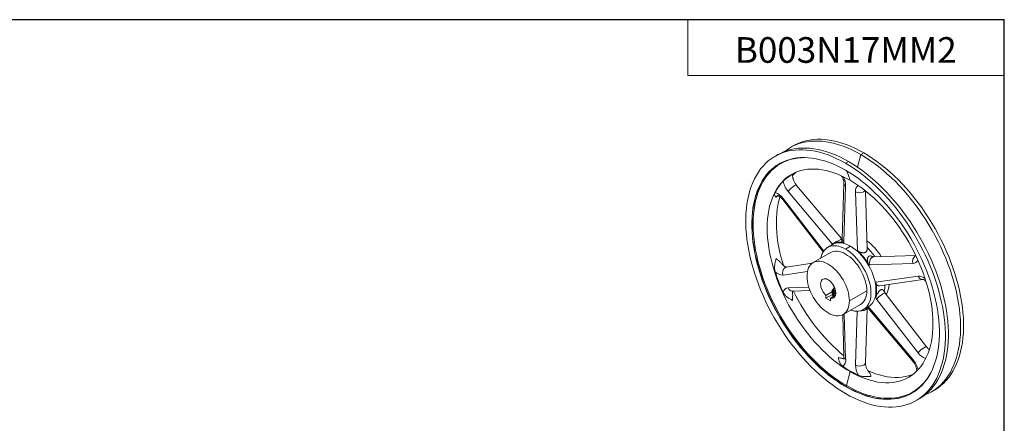
# Model space of a CAD drawing. Units: inches. Extents: x 0.3 to 10.6, y 0.4 to 8.2.
# Drawn here: x 5.8 to 10.6, y 6.2 to 8.2 of the extents above; entities that cross this region are included whole.
import ezdxf

# ---------------------------------------------------------------- set-up
doc = ezdxf.new("R2010")
doc.units = ezdxf.units.IN
doc.header["$MEASUREMENT"] = 0
doc.layers.add('FORMAT', color=7, linetype='Continuous')
doc.layers.add('SLD-0', color=7, linetype='Continuous')
doc.styles.add('SLDTEXTSTYLE3', font='TXT', dxfattribs={"width": 0.821468})

msp = doc.modelspace()

# ---------------------------------------------------------------- linework, layer by layer
at = {"layer": 'FORMAT'}
for p in [(0.3299, 8.1921), (10.6299, 0.3921)]:
    msp.add_line(p, (10.6299, 8.1921), dxfattribs=at)
at = {"layer": 'FORMAT', "lineweight": 15}
for p, q in [((10.6297, 8.1919), (0.3299, 8.1919)), ((9.089, 8.1919), (9.089, 7.9198)), ((10.6297, 0.3921), (10.6297, 8.1919)), ((9.089, 7.9198), (10.6297, 7.9198))]:
    msp.add_line(p, q, dxfattribs=at)
at = {"layer": 'SLD-0', "linetype": 'Continuous', "lineweight": 15}
for p, q in [((9.6017, 7.5769), (9.5872, 7.5685)), ((9.5278, 7.5342), (9.5133, 7.5258)), ((9.9309, 7.5344), (9.9152, 7.4727)), ((9.9309, 7.5344), (9.9454, 7.5428)), ((9.857, 7.4918), (9.8715, 7.5002)), ((9.8624, 7.4546), (9.8788, 7.4091)), ((9.8369, 7.1247), (9.6184, 7.3844)), ((9.8492, 7.3924), (9.8406, 7.1231)), ((9.5772, 7.355), (9.7919, 7.0997)), ((9.8488, 7.1108), (9.8574, 7.38)), ((9.9054, 7.3523), (9.9143, 7.0668)), ((9.9622, 7.0731), (9.9534, 7.358)), ((9.5508, 7.3152), (9.7472, 7.0596)), ((9.7503, 7.0643), (9.5532, 7.3208)), ((9.7841, 7.0567), (9.6994, 7.0078)), ((9.7939, 7.0961), (9.7695, 7.082)), ((9.857, 7.0733), (9.8814, 7.0874)), ((9.6947, 7.0047), (9.5689, 6.9863)), ((9.9757, 6.9965), (10.1857, 7.0037)), ((10.1986, 7.0429), (9.9945, 7.0359)), ((10.1962, 7.0407), (10.199, 7.042)), ((9.5532, 6.9472), (9.6714, 6.9645)), ((10.2097, 6.9418), (10.0038, 6.9117)), ((10.0214, 6.8945), (10.2335, 6.9256)), ((9.6777, 6.8888), (9.5772, 6.8853)), ((9.598, 6.8687), (9.6837, 6.8717)), ((9.7939, 6.8662), (9.7612, 6.8473)), ((9.7915, 6.8576), (9.7917, 6.8599)), ((9.7957, 6.857), (9.7956, 6.8555)), ((9.7964, 6.8658), (9.7962, 6.8644)), ((9.7999, 6.8796), (9.7994, 6.8804)), ((9.8, 6.889), (9.8016, 6.8898)), ((9.8754, 6.822), (9.9602, 6.8709)), ((10.2517, 6.5967), (10.0503, 6.8586)), ((9.7612, 6.8346), (9.7927, 6.8527)), ((9.7612, 6.8473), (9.7612, 6.8346)), ((9.7612, 6.8346), (9.7833, 6.8218)), ((9.8074, 6.8485), (9.7833, 6.8346)), ((9.7833, 6.8218), (9.7833, 6.8346)), ((9.797, 6.8448), (9.8053, 6.8472)), ((10.0083, 6.8301), (10.2097, 6.5682)), ((9.8452, 6.7552), (9.9299, 6.8041)), ((9.9138, 6.7707), (9.9054, 6.509)), ((9.9445, 6.7789), (9.9689, 6.7929)), ((9.9532, 6.5195), (9.9617, 6.785)), ((9.9741, 6.7771), (10.184, 6.5274)), ((10.1857, 6.534), (9.9757, 6.7837)), ((9.8428, 6.7539), (9.8492, 6.5473)), ((9.8574, 6.5367), (9.8506, 6.7583)), ((9.8613, 6.4081), (9.8788, 6.4769)), ((9.8814, 6.4784), (9.8788, 6.4769)), ((9.857, 6.4031), (9.8583, 6.4038)), ((10.2746, 6.3777), (10.2891, 6.386)), ((10.2008, 6.335), (10.2153, 6.3434))]:
    msp.add_line(p, q, dxfattribs=at)
at = {"layer": 'SLD-0', "linetype": 'Continuous', "lineweight": 15, "flags": 128}
for points in [[(9.9309, 7.5344), (9.9094, 7.5463), (9.888, 7.5571), (9.8666, 7.5667), (9.8453, 7.5751), (9.8242, 7.5823), (9.8034, 7.5884), (9.7827, 7.5933), (9.7624, 7.5969), (9.7424, 7.5993), (9.7228, 7.6005), (9.7035, 7.6005), (9.6848, 7.5993), (9.6665, 7.5968), (9.6487, 7.5931), (9.6314, 7.5882), (9.6148, 7.582), (9.5988, 7.5747), (9.5834, 7.5662), (9.5687, 7.5566), (9.5588, 7.5491)], [(9.6017, 7.5769), (9.6133, 7.5831), (9.6293, 7.5904), (9.6459, 7.5965), (9.6632, 7.6014), (9.681, 7.6051), (9.6993, 7.6076), (9.718, 7.6089), (9.7373, 7.6089), (9.7569, 7.6077), (9.7769, 7.6053), (9.7972, 7.6016), (9.8179, 7.5968), (9.8387, 7.5907), (9.8598, 7.5835), (9.8811, 7.575), (9.9025, 7.5654), (9.9239, 7.5547), (9.9454, 7.5428)], [(9.857, 6.369), (9.8355, 6.382), (9.8141, 6.396), (9.7927, 6.4111), (9.7714, 6.4272), (9.7504, 6.4443), (9.7295, 6.4623), (9.7089, 6.4813), (9.6885, 6.5011), (9.6685, 6.5218), (9.6489, 6.5433), (9.6297, 6.5655), (9.6109, 6.5884), (9.5926, 6.6121), (9.5748, 6.6363), (9.5575, 6.6611), (9.5409, 6.6864), (9.5249, 6.7123), (9.5095, 6.7385), (9.4948, 6.7651), (9.4808, 6.7921), (9.4676, 6.8193), (9.4551, 6.8467), (9.4434, 6.8743), (9.4325, 6.902), (9.4224, 6.9298), (9.4132, 6.9575), (9.4049, 6.9853), (9.3974, 7.0129), (9.3909, 7.0403), (9.3852, 7.0675), (9.3805, 7.0945), (9.3767, 7.1211), (9.3739, 7.1474), (9.372, 7.1732), (9.371, 7.1986), (9.371, 7.2234), (9.372, 7.2477), (9.3739, 7.2713), (9.3767, 7.2943), (9.3805, 7.3166), (9.3852, 7.3381), (9.3909, 7.3588), (9.3974, 7.3786), (9.4049, 7.3976), (9.4132, 7.4157), (9.4224, 7.4328), (9.4325, 7.449), (9.4434, 7.4641), (9.4551, 7.4782), (9.4676, 7.4912), (9.4808, 7.5031), (9.4948, 7.5139), (9.5095, 7.5236), (9.5249, 7.5321), (9.5409, 7.5394), (9.5575, 7.5455), (9.5748, 7.5504), (9.5926, 7.5541), (9.6109, 7.5566), (9.6297, 7.5579), (9.6489, 7.5579), (9.6685, 7.5567), (9.6885, 7.5543), (9.7089, 7.5506), (9.7295, 7.5458), (9.7504, 7.5397), (9.7714, 7.5324), (9.7927, 7.524), (9.8141, 7.5144), (9.8355, 7.5037), (9.857, 7.4918)], [(9.8715, 7.5002), (9.85, 7.512), (9.8286, 7.5228), (9.8072, 7.5324), (9.7859, 7.5408), (9.7649, 7.5481), (9.744, 7.5541), (9.7234, 7.559), (9.703, 7.5626), (9.683, 7.5651), (9.6634, 7.5663), (9.6441, 7.5662), (9.6254, 7.565), (9.6071, 7.5625), (9.5893, 7.5588), (9.572, 7.5539), (9.5554, 7.5478), (9.5394, 7.5404), (9.5278, 7.5342)], [(10.2437, 6.3627), (10.2471, 6.3641), (10.2631, 6.3714), (10.2785, 6.3799), (10.2932, 6.3896), (10.3071, 6.4004), (10.3204, 6.4123), (10.3329, 6.4253), (10.3446, 6.4394), (10.3555, 6.4545), (10.3655, 6.4707), (10.3747, 6.4878), (10.3831, 6.5059), (10.3905, 6.5249), (10.3971, 6.5447), (10.4027, 6.5654), (10.4075, 6.5869), (10.4112, 6.6092), (10.4141, 6.6322), (10.416, 6.6558), (10.4169, 6.6801), (10.4169, 6.7049), (10.416, 6.7303), (10.4141, 6.7561), (10.4112, 6.7824), (10.4075, 6.809), (10.4027, 6.836), (10.3971, 6.8632), (10.3905, 6.8906), (10.3831, 6.9182), (10.3747, 6.946), (10.3655, 6.9737), (10.3555, 7.0015), (10.3446, 7.0292), (10.3329, 7.0568), (10.3204, 7.0842), (10.3071, 7.1114), (10.2932, 7.1384), (10.2785, 7.165), (10.2631, 7.1912), (10.2471, 7.217), (10.2304, 7.2424), (10.2132, 7.2672), (10.1954, 7.2914), (10.1771, 7.315), (10.1583, 7.338), (10.1391, 7.3602), (10.1194, 7.3817), (10.0994, 7.4024), (10.0791, 7.4222), (10.0585, 7.4411), (10.0376, 7.4592), (10.0165, 7.4763), (9.9953, 7.4924), (9.9739, 7.5074), (9.9524, 7.5215), (9.9309, 7.5344)], [(10.2891, 6.386), (10.293, 6.3883), (10.3076, 6.3979), (10.3216, 6.4087), (10.3349, 6.4206), (10.3474, 6.4337), (10.3591, 6.4477), (10.37, 6.4629), (10.38, 6.479), (10.3892, 6.4961), (10.3976, 6.5142), (10.405, 6.5332), (10.4116, 6.5531), (10.4172, 6.5738), (10.422, 6.5953), (10.4257, 6.6176), (10.4286, 6.6405), (10.4305, 6.6642), (10.4314, 6.6885), (10.4314, 6.7133), (10.4305, 6.7387), (10.4286, 6.7645), (10.4257, 6.7908), (10.422, 6.8174), (10.4172, 6.8443), (10.4116, 6.8716), (10.405, 6.899), (10.3976, 6.9266), (10.3892, 6.9543), (10.38, 6.9821), (10.37, 7.0098), (10.3591, 7.0375), (10.3474, 7.0651), (10.3349, 7.0926), (10.3216, 7.1198), (10.3076, 7.1467), (10.293, 7.1734), (10.2776, 7.1996), (10.2615, 7.2254), (10.2449, 7.2508), (10.2277, 7.2756), (10.2099, 7.2998), (10.1916, 7.3234), (10.1728, 7.3464), (10.1536, 7.3686), (10.1339, 7.3901), (10.1139, 7.4107), (10.0936, 7.4306), (10.073, 7.4495), (10.0521, 7.4676), (10.031, 7.4846), (10.0098, 7.5007), (9.9884, 7.5158), (9.9669, 7.5299), (9.9454, 7.5428)], [(9.857, 6.4031), (9.8362, 6.4156), (9.8155, 6.4292), (9.7948, 6.4439), (9.7743, 6.4595), (9.754, 6.4762), (9.7338, 6.4938), (9.7139, 6.5122), (9.6943, 6.5316), (9.6751, 6.5518), (9.6562, 6.5727), (9.6378, 6.5944), (9.6198, 6.6168), (9.6022, 6.6399), (9.5853, 6.6635), (9.5688, 6.6877), (9.553, 6.7124), (9.5378, 6.7376), (9.5233, 6.7631), (9.5094, 6.7891), (9.4963, 6.8152), (9.4839, 6.8417), (9.4723, 6.8683), (9.4615, 6.8951), (9.4516, 6.9219), (9.4424, 6.9487), (9.4341, 6.9755), (9.4267, 7.0022), (9.4202, 7.0288), (9.4146, 7.0551), (9.4099, 7.0812), (9.4061, 7.107), (9.4033, 7.1324), (9.4014, 7.1574), (9.4005, 7.182), (9.4005, 7.206), (9.4014, 7.2294), (9.4033, 7.2522), (9.4061, 7.2744), (9.4099, 7.2958), (9.4146, 7.3165), (9.4202, 7.3364), (9.4267, 7.3554), (9.4341, 7.3736), (9.4424, 7.3908), (9.4516, 7.4071), (9.4615, 7.4224), (9.4723, 7.4367), (9.4839, 7.4499), (9.4963, 7.4621), (9.5094, 7.4731), (9.5233, 7.483), (9.5378, 7.4918), (9.553, 7.4994), (9.5688, 7.5059), (9.5853, 7.5111), (9.6022, 7.5151), (9.6198, 7.518), (9.6378, 7.5196), (9.6562, 7.52), (9.6751, 7.5191), (9.6943, 7.5171), (9.7139, 7.5138), (9.7338, 7.5093), (9.754, 7.5037), (9.7743, 7.4968), (9.7948, 7.4888), (9.8155, 7.4796), (9.8362, 7.4692), (9.857, 7.4578)], [(9.8613, 6.4081), (9.8403, 6.4207), (9.8194, 6.4345), (9.7985, 6.4493), (9.7778, 6.4652), (9.7573, 6.4821), (9.7369, 6.4999), (9.7169, 6.5187), (9.6971, 6.5383), (9.6777, 6.5588), (9.6587, 6.58), (9.6402, 6.6021), (9.6221, 6.6248), (9.6045, 6.6482), (9.5874, 6.6722), (9.571, 6.6967), (9.5551, 6.7218), (9.5399, 6.7473), (9.5255, 6.7732), (9.5117, 6.7995), (9.4986, 6.826), (9.4864, 6.8528), (9.4749, 6.8797), (9.4643, 6.9067), (9.4545, 6.9338), (9.4456, 6.9609), (9.4375, 6.988), (9.4304, 7.0149), (9.4242, 7.0416), (9.4189, 7.0681), (9.4146, 7.0944), (9.4112, 7.1202), (9.4088, 7.1457), (9.4073, 7.1707), (9.4068, 7.1953), (9.4073, 7.2192), (9.4088, 7.2426), (9.4112, 7.2653), (9.4146, 7.2872), (9.4189, 7.3085), (9.4242, 7.3289), (9.4304, 7.3484), (9.4375, 7.3671), (9.4456, 7.3849), (9.4545, 7.4017), (9.4643, 7.4175), (9.4749, 7.4323), (9.4864, 7.4459), (9.4986, 7.4585), (9.5117, 7.47), (9.5255, 7.4804), (9.5399, 7.4895), (9.5551, 7.4975), (9.571, 7.5043), (9.5874, 7.5098), (9.6045, 7.5141), (9.6221, 7.5172), (9.6402, 7.5191), (9.6587, 7.5196), (9.6748, 7.5192)], [(9.857, 6.369), (9.8785, 6.3572), (9.9, 6.3464), (9.9214, 6.3368), (9.9426, 6.3284), (9.9637, 6.3211), (9.9846, 6.3151), (10.0052, 6.3102), (10.0255, 6.3066), (10.0456, 6.3041), (10.0652, 6.3029), (10.0844, 6.303), (10.1032, 6.3042), (10.1215, 6.3067), (10.1393, 6.3104), (10.1565, 6.3153), (10.1732, 6.3215), (10.1892, 6.3288), (10.2046, 6.3373), (10.2193, 6.3469), (10.2332, 6.3577), (10.2465, 6.3696), (10.259, 6.3826), (10.2707, 6.3967), (10.2816, 6.4118), (10.2916, 6.428), (10.3008, 6.4451), (10.3092, 6.4632), (10.3166, 6.4822), (10.3232, 6.5021), (10.3288, 6.5228), (10.3336, 6.5443), (10.3374, 6.5665), (10.3402, 6.5895), (10.3421, 6.6132), (10.343, 6.6374), (10.343, 6.6623), (10.3421, 6.6876), (10.3402, 6.7135), (10.3374, 6.7397), (10.3336, 6.7664), (10.3288, 6.7933), (10.3232, 6.8205), (10.3166, 6.848), (10.3092, 6.8756), (10.3008, 6.9033), (10.2916, 6.9311), (10.2816, 6.9588), (10.2707, 6.9865), (10.259, 7.0141), (10.2465, 7.0416), (10.2332, 7.0688), (10.2193, 7.0957), (10.2046, 7.1223), (10.1892, 7.1486), (10.1732, 7.1744), (10.1565, 7.1997), (10.1393, 7.2245), (10.1215, 7.2488), (10.1032, 7.2724), (10.0844, 7.2953), (10.0652, 7.3176), (10.0456, 7.339), (10.0255, 7.3597), (10.0052, 7.3795), (9.9846, 7.3985), (9.9637, 7.4165), (9.9426, 7.4336), (9.9214, 7.4497), (9.9, 7.4648), (9.8785, 7.4788), (9.857, 7.4918)], [(10.2153, 6.3434), (10.2191, 6.3456), (10.2338, 6.3553), (10.2477, 6.3661), (10.261, 6.378), (10.2735, 6.391), (10.2852, 6.4051), (10.2961, 6.4202), (10.3061, 6.4364), (10.3153, 6.4535), (10.3237, 6.4716), (10.3311, 6.4906), (10.3377, 6.5104), (10.3433, 6.5311), (10.3481, 6.5527), (10.3518, 6.5749), (10.3547, 6.5979), (10.3566, 6.6215), (10.3575, 6.6458), (10.3575, 6.6706), (10.3566, 6.696), (10.3547, 6.7218), (10.3518, 6.7481), (10.3481, 6.7747), (10.3433, 6.8017), (10.3377, 6.8289), (10.3311, 6.8564), (10.3237, 6.884), (10.3153, 6.9117), (10.3061, 6.9394), (10.2961, 6.9672), (10.2852, 6.9949), (10.2735, 7.0225), (10.261, 7.0499), (10.2477, 7.0771), (10.2338, 7.1041), (10.2191, 7.1307), (10.2037, 7.1569), (10.1877, 7.1828), (10.171, 7.2081), (10.1538, 7.2329), (10.136, 7.2571), (10.1177, 7.2808), (10.0989, 7.3037), (10.0797, 7.3259), (10.06, 7.3474), (10.04, 7.3681), (10.0197, 7.3879), (9.9991, 7.4069), (9.9782, 7.4249), (9.9571, 7.442), (9.9359, 7.4581), (9.9145, 7.4732), (9.893, 7.4872), (9.8715, 7.5002)], [(9.8583, 6.4038), (9.8375, 6.4163), (9.8167, 6.4299), (9.7961, 6.4446), (9.7755, 6.4602), (9.7552, 6.4769), (9.735, 6.4945), (9.7152, 6.5129), (9.6956, 6.5323), (9.6763, 6.5525), (9.6574, 6.5734), (9.639, 6.5951), (9.621, 6.6175), (9.6035, 6.6406), (9.5865, 6.6642), (9.5701, 6.6884), (9.5542, 6.7131), (9.539, 6.7383), (9.5245, 6.7639), (9.5107, 6.7898), (9.4975, 6.816), (9.4852, 6.8424), (9.4736, 6.869), (9.4628, 6.8958), (9.4528, 6.9226), (9.4436, 6.9494), (9.4354, 6.9762), (9.428, 7.0029), (9.4214, 7.0295), (9.4158, 7.0559), (9.4111, 7.082), (9.4074, 7.1077), (9.4045, 7.1332), (9.4026, 7.1582), (9.4017, 7.1827), (9.4017, 7.2067), (9.4026, 7.2301), (9.4045, 7.2529), (9.4074, 7.2751), (9.4111, 7.2965), (9.4158, 7.3172), (9.4214, 7.3371), (9.428, 7.3561), (9.4354, 7.3743), (9.4436, 7.3915), (9.4528, 7.4078), (9.4628, 7.4231), (9.4736, 7.4374), (9.4749, 7.439)], [(9.8788, 7.4091), (9.859, 7.42), (9.8393, 7.4297), (9.8196, 7.4383), (9.8001, 7.4456), (9.7808, 7.4518), (9.7617, 7.4567), (9.7428, 7.4604), (9.7244, 7.4628), (9.7063, 7.464), (9.6886, 7.4639), (9.6713, 7.4626), (9.6546, 7.46), (9.6384, 7.4562), (9.6228, 7.4511), (9.6078, 7.4448), (9.5934, 7.4374), (9.5798, 7.4287), (9.5668, 7.4188), (9.5546, 7.4078), (9.5432, 7.3957), (9.5326, 7.3825), (9.5229, 7.3682), (9.5139, 7.3529), (9.5059, 7.3367), (9.4988, 7.3194), (9.4926, 7.3013), (9.4873, 7.2823), (9.4829, 7.2625), (9.4796, 7.2419), (9.4771, 7.2206), (9.4757, 7.1986), (9.4752, 7.176), (9.4757, 7.1529), (9.4771, 7.1292), (9.4796, 7.1051), (9.4829, 7.0806), (9.4873, 7.0558), (9.4926, 7.0307), (9.4988, 7.0054), (9.5059, 6.9799), (9.5139, 6.9544), (9.5229, 6.9288), (9.5326, 6.9032), (9.5432, 6.8778), (9.5546, 6.8525), (9.5668, 6.8274), (9.5798, 6.8026), (9.5934, 6.7782), (9.6078, 6.7541), (9.6228, 6.7305), (9.6384, 6.7074), (9.6546, 6.6849), (9.6713, 6.663), (9.6886, 6.6418), (9.7063, 6.6213), (9.7244, 6.6015), (9.7428, 6.5826), (9.7617, 6.5646), (9.7808, 6.5475), (9.8001, 6.5313), (9.8196, 6.5161), (9.8393, 6.502), (9.859, 6.4889), (9.8788, 6.4769)], [(9.857, 7.4578), (9.8778, 7.4452), (9.8986, 7.4316), (9.9192, 7.417), (9.9397, 7.4013), (9.9601, 7.3847), (9.9802, 7.3671), (10.0001, 7.3486), (10.0197, 7.3293), (10.039, 7.3091), (10.0578, 7.2881), (10.0763, 7.2664), (10.0943, 7.244), (10.1118, 7.221), (10.1288, 7.1973), (10.1452, 7.1731), (10.1611, 7.1484), (10.1763, 7.1232), (10.1908, 7.0977), (10.2046, 7.0718), (10.2177, 7.0456), (10.2301, 7.0192), (10.2417, 6.9925), (10.2525, 6.9658), (10.2625, 6.939), (10.2716, 6.9121), (10.2799, 6.8853), (10.2873, 6.8586), (10.2939, 6.832), (10.2995, 6.8057), (10.3042, 6.7796), (10.3079, 6.7538), (10.3108, 6.7284), (10.3126, 6.7034), (10.3136, 6.6789), (10.3136, 6.6549), (10.3126, 6.6314), (10.3108, 6.6086), (10.3079, 6.5864), (10.3042, 6.565), (10.2995, 6.5443), (10.2939, 6.5244), (10.2873, 6.5054), (10.2799, 6.4873), (10.2716, 6.47), (10.2625, 6.4537), (10.2525, 6.4384), (10.2417, 6.4242), (10.2301, 6.4109), (10.2177, 6.3988), (10.2046, 6.3877), (10.1908, 6.3778), (10.1763, 6.369), (10.1611, 6.3614), (10.1452, 6.355), (10.1288, 6.3497), (10.1118, 6.3457), (10.0943, 6.3429), (10.0763, 6.3413), (10.0578, 6.3409), (10.039, 6.3417), (10.0197, 6.3438), (10.0001, 6.347), (9.9802, 6.3515), (9.9601, 6.3572), (9.9397, 6.364), (9.9192, 6.3721), (9.8986, 6.3813), (9.8778, 6.3916), (9.857, 6.4031)], [(9.6063, 7.3813), (9.61, 7.3832), (9.6131, 7.3845), (9.6157, 7.3851), (9.6176, 7.385), (9.6184, 7.3844)], [(9.8788, 6.4769), (9.8986, 6.466), (9.9184, 6.4563), (9.9381, 6.4477), (9.9576, 6.4404), (9.9769, 6.4342), (9.996, 6.4293), (10.0148, 6.4256), (10.0333, 6.4232), (10.0514, 6.422), (10.0691, 6.4221), (10.0863, 6.4234), (10.1031, 6.426), (10.1193, 6.4298), (10.1349, 6.4349), (10.1499, 6.4412), (10.1642, 6.4486), (10.1779, 6.4573), (10.1908, 6.4672), (10.203, 6.4782), (10.2144, 6.4903), (10.225, 6.5035), (10.2348, 6.5178), (10.2437, 6.5331), (10.2517, 6.5494), (10.2589, 6.5666), (10.2651, 6.5847), (10.2704, 6.6037), (10.2747, 6.6235), (10.2781, 6.6441), (10.2805, 6.6654), (10.282, 6.6874), (10.2825, 6.71), (10.282, 6.7331), (10.2805, 6.7568), (10.2781, 6.7809), (10.2747, 6.8054), (10.2704, 6.8302), (10.2651, 6.8553), (10.2589, 6.8806), (10.2517, 6.9061), (10.2437, 6.9316), (10.2348, 6.9572), (10.225, 6.9828), (10.2144, 7.0082), (10.203, 7.0335), (10.1908, 7.0586), (10.1779, 7.0834), (10.1642, 7.1078), (10.1499, 7.1319), (10.1349, 7.1555), (10.1193, 7.1786), (10.1031, 7.2011), (10.0863, 7.223), (10.0691, 7.2442), (10.0514, 7.2647), (10.0333, 7.2845), (10.0148, 7.3034), (9.996, 7.3214), (9.9769, 7.3385), (9.9576, 7.3547), (9.9381, 7.3699), (9.9184, 7.384), (9.8986, 7.3971), (9.8788, 7.4091)], [(9.5378, 7.3285), (9.5374, 7.3271), (9.5321, 7.3082), (9.5277, 7.2883), (9.5244, 7.2677), (9.5219, 7.2464), (9.5205, 7.2245), (9.52, 7.2019), (9.5205, 7.1787), (9.5219, 7.1551), (9.5244, 7.131), (9.5277, 7.1065), (9.5321, 7.0816), (9.5374, 7.0565), (9.5436, 7.0312), (9.5507, 7.0058), (9.5545, 6.9935)], [(9.5508, 7.3152), (9.5507, 7.3153), (9.5507, 7.3166), (9.5515, 7.3184), (9.5532, 7.3208)], [(9.8814, 7.0874), (9.8703, 7.0932), (9.8593, 7.0979), (9.8485, 7.1013), (9.8379, 7.1034), (9.8277, 7.1042), (9.818, 7.1038), (9.8087, 7.1021), (9.8, 7.0991), (9.7939, 7.0961)], [(9.8365, 7.1251), (9.8375, 7.1256), (9.8407, 7.1269)], [(9.857, 7.0733), (9.8459, 7.0791), (9.8349, 7.0838), (9.8241, 7.0872), (9.8136, 7.0893), (9.8033, 7.0902), (9.7936, 7.0897), (9.7843, 7.088), (9.7756, 7.085), (9.7676, 7.0808), (9.7603, 7.0754), (9.7538, 7.0688), (9.7481, 7.061), (9.7432, 7.0523), (9.7393, 7.0425), (9.7364, 7.0319), (9.7358, 7.0288)], [(9.7841, 7.0567), (9.7916, 7.0602), (9.7997, 7.0625), (9.8084, 7.0635), (9.8176, 7.0632), (9.8271, 7.0617), (9.8369, 7.0588), (9.8469, 7.0548), (9.857, 7.0495), (9.8671, 7.0431), (9.8772, 7.0356), (9.887, 7.0271), (9.8965, 7.0177), (9.9056, 7.0074), (9.9143, 6.9964), (9.9225, 6.9847), (9.9299, 6.9725), (9.9367, 6.9599), (9.9428, 6.9471), (9.948, 6.9341), (9.9523, 6.921), (9.9557, 6.908), (9.9582, 6.8953), (9.9597, 6.8828), (9.9602, 6.8709)], [(9.8816, 6.7762), (9.89, 6.7737), (9.9005, 6.7715), (9.9107, 6.7707), (9.9205, 6.7711), (9.9298, 6.7728), (9.9384, 6.7758), (9.9465, 6.78), (9.9538, 6.7855), (9.9603, 6.7921), (9.966, 6.7998), (9.9708, 6.8086), (9.9747, 6.8183), (9.9777, 6.829), (9.9797, 6.8404), (9.9807, 6.8526), (9.9807, 6.8655), (9.9797, 6.8788), (9.9777, 6.8926), (9.9747, 6.9066), (9.9708, 6.9209), (9.966, 6.9352), (9.9603, 6.9495), (9.9538, 6.9637), (9.9465, 6.9775), (9.9384, 6.991), (9.9298, 7.004), (9.9205, 7.0164), (9.9107, 7.0282), (9.9005, 7.0391), (9.89, 7.0492), (9.8791, 7.0583), (9.8681, 7.0663), (9.857, 7.0733)], [(9.9689, 6.7929), (9.9709, 6.7941), (9.9782, 6.7996), (9.9847, 6.8062), (9.9904, 6.8139), (9.9952, 6.8227), (9.9991, 6.8324), (10.0021, 6.8431), (10.0041, 6.8545), (10.005, 6.8667), (10.005, 6.8795), (10.0041, 6.8929), (10.0021, 6.9067), (9.9991, 6.9207), (9.9952, 6.935), (9.9904, 6.9493), (9.9847, 6.9636), (9.9782, 6.9777), (9.9709, 6.9916), (9.9628, 7.0051), (9.9542, 7.0181), (9.9449, 7.0305), (9.9351, 7.0423), (9.9249, 7.0532), (9.9143, 7.0632), (9.9035, 7.0723), (9.8925, 7.0804), (9.8814, 7.0874)], [(9.8754, 6.822), (9.8749, 6.8339), (9.8734, 6.8463), (9.871, 6.8591), (9.8676, 6.8721), (9.8632, 6.8851), (9.858, 6.8982), (9.852, 6.911), (9.8452, 6.9236), (9.8377, 6.9358), (9.8296, 6.9474), (9.8209, 6.9585), (9.8118, 6.9687), (9.8022, 6.9782), (9.7924, 6.9867), (9.7824, 6.9942), (9.7723, 7.0006), (9.7622, 7.0058), (9.7522, 7.0099), (9.7424, 7.0127), (9.7328, 7.0143), (9.7237, 7.0146), (9.715, 7.0136), (9.7069, 7.0113), (9.6994, 7.0078), (9.6926, 7.0031), (9.6866, 6.9972), (9.6814, 6.9901), (9.677, 6.9821), (9.6736, 6.973), (9.6712, 6.9631), (9.6697, 6.9524), (9.6692, 6.941)], [(9.5625, 6.984), (9.5665, 6.9858), (9.5689, 6.9863)], [(9.6692, 6.941), (9.6697, 6.9291), (9.6712, 6.9167), (9.6736, 6.9039), (9.677, 6.8909), (9.6814, 6.8779), (9.6866, 6.8648), (9.6926, 6.852), (9.6994, 6.8394), (9.7069, 6.8272), (9.715, 6.8156), (9.7237, 6.8045), (9.7328, 6.7943), (9.7424, 6.7848), (9.7522, 6.7763), (9.7622, 6.7688), (9.7723, 6.7624), (9.7824, 6.7572), (9.7924, 6.7531), (9.8022, 6.7503), (9.8118, 6.7487), (9.8209, 6.7484), (9.8296, 6.7494), (9.8377, 6.7517), (9.8452, 6.7552), (9.852, 6.7599), (9.858, 6.7658), (9.8632, 6.7729), (9.8676, 6.7809), (9.871, 6.79), (9.8734, 6.7999), (9.8749, 6.8106), (9.8754, 6.822)], [(9.7612, 6.8473), (9.7557, 6.8531), (9.7506, 6.8596), (9.7461, 6.8667), (9.7423, 6.8742), (9.7392, 6.8819), (9.737, 6.8896), (9.7358, 6.897), (9.7355, 6.9041), (9.7362, 6.9105), (9.7378, 6.9162), (9.7403, 6.921), (9.7436, 6.9248), (9.7478, 6.9274), (9.7525, 6.9288), (9.7578, 6.929), (9.7634, 6.9279), (9.7693, 6.9256), (9.7753, 6.9222), (9.7812, 6.9177), (9.7868, 6.9122), (9.7921, 6.9059), (9.7968, 6.899), (9.801, 6.8917), (9.8043, 6.884), (9.8068, 6.8763), (9.8084, 6.8688), (9.8091, 6.8616), (9.8088, 6.8549), (9.8076, 6.8488), (9.8054, 6.8437), (9.8023, 6.8395), (9.7985, 6.8365), (9.794, 6.8346), (9.7889, 6.834), (9.7833, 6.8346)], [(9.9299, 6.8041), (9.9299, 6.8041), (9.9367, 6.8089), (9.9428, 6.8148), (9.948, 6.8218), (9.9523, 6.8299), (9.9557, 6.8389), (9.9582, 6.8488), (9.9597, 6.8595), (9.9602, 6.8709)], [(10.0387, 6.8549), (10.0423, 6.8568), (10.0454, 6.8582), (10.0479, 6.859), (10.0496, 6.8591), (10.0503, 6.8586)], [(9.9741, 6.7771), (9.9739, 6.7774), (9.9737, 6.7789), (9.9743, 6.781), (9.9757, 6.7837)], [(10.24, 6.5929), (10.2436, 6.5949), (10.2468, 6.5963), (10.2492, 6.597), (10.2509, 6.5971), (10.2517, 6.5967)], [(10.184, 6.5274), (10.1838, 6.5277), (10.1836, 6.5292), (10.1842, 6.5314), (10.1857, 6.534)], [(10.2758, 6.4782), (10.2682, 6.4641), (10.2584, 6.4483), (10.2477, 6.4335), (10.2363, 6.4198), (10.224, 6.4072), (10.211, 6.3958), (10.1972, 6.3854), (10.1827, 6.3763), (10.1675, 6.3683), (10.1517, 6.3615), (10.1352, 6.356), (10.1182, 6.3516), (10.1006, 6.3486), (10.0825, 6.3467), (10.0639, 6.3461), (10.0449, 6.3468), (10.0255, 6.3487), (10.0058, 6.3519), (9.9857, 6.3563), (9.9654, 6.3619), (9.9448, 6.3688), (9.9241, 6.3769), (9.9033, 6.3861), (9.8823, 6.3965), (9.8613, 6.4081)], [(9.9655, 6.4811), (9.9829, 6.4736), (10.0024, 6.4662), (10.0217, 6.4601), (10.0408, 6.4552), (10.0596, 6.4515), (10.0781, 6.4491), (10.0962, 6.4479), (10.1139, 6.4479), (10.1311, 6.4493), (10.1479, 6.4518), (10.1641, 6.4557), (10.1797, 6.4607), (10.1857, 6.4631)], [(10.1045, 6.3449), (10.0955, 6.3436), (10.0775, 6.342), (10.0591, 6.3416), (10.0402, 6.3424), (10.0209, 6.3445), (10.0014, 6.3477), (9.9815, 6.3522), (9.9613, 6.3579), (9.941, 6.3647), (9.9204, 6.3728), (9.8998, 6.382), (9.879, 6.3923), (9.8583, 6.4038)]]:
    msp.add_lwpolyline(points, dxfattribs=at)
at = {"layer": 'SLD-0', "linetype": 'Continuous', "lineweight": 15}
for centre, radius, start, end in [((9.6477, 7.2972), 0.2236, 120.3438, 140.6067), ((9.7383, 7.292), 0.1983, 127.7933, 134.7869), ((9.7201, 7.2462), 0.2305, 136.5621, 153.2366), ((9.6653, 7.4293), 0.1153, 192.321, 220.1661), ((9.7598, 7.3794), 0.0976, 0.3552, 29.1713), ((9.8638, 7.3931), 0.0146, 183.0677, 244.1431), ((9.9425, 7.357), 0.0373, 132.1165, 187.2421), ((9.4889, 7.2757), 0.0785, 35.047, 71.204), ((9.6538, 7.2994), 0.0947, 120.1681, 144.0629), ((9.9244, 7.3925), 0.0445, 244.7739, 297.6514), ((9.9368, 7.3689), 0.0177, 297.5991, 327.5178), ((9.8263, 7.0345), 0.0737, 72.6167, 117.8206), ((9.8551, 7.1239), 0.0146, 183.0326, 244.1462), ((9.7919, 7.1126), 0.0569, 352.2064, 358.2521), ((9.8022, 6.903), 0.2643, 30.497, 53.0709), ((9.7226, 6.8548), 0.2858, 29.772, 47.9035), ((9.7622, 6.8783), 0.2855, 33.5528, 45.5832), ((10.0044, 7.0083), 0.0311, 125.8696, 202.3482), ((9.9952, 7.0183), 0.0176, 92.11, 120.5137), ((10.2144, 7.0155), 0.0311, 125.8696, 202.3482), ((10.1847, 7.0291), 0.0254, 272.0876, 341.199), ((10.3912, 7.2462), 0.9216, 197.9002, 204.5112), ((9.5513, 6.9985), 0.0514, 223.8247, 272.1335), ((9.58, 6.96), 0.0298, 126.1545, 205.5823), ((9.9747, 7.0285), 0.0321, 262.9917, 271.8536), ((9.8403, 6.8738), 0.1678, 347.0967, 13.0269), ((10.2119, 6.8928), 0.0491, 48.5689, 92.643), ((10.2322, 6.9493), 0.0237, 198.2329, 273.0899), ((9.5784, 6.8591), 0.0262, 92.7046, 169.5893), ((9.599, 6.8913), 0.0226, 195.5122, 267.3716), ((10.4271, 7.2565), 0.9099, 205.2104, 230.5534), ((9.9002, 6.8939), 0.1476, 349.3147, 1.7164), ((9.9621, 6.9046), 0.1069, 330.6546, 358.2909), ((10.1012, 6.9015), 0.1171, 213.7965, 217.5316), ((10.1003, 6.7484), 0.123, 120.0563, 138.3592), ((9.935, 6.8133), 0.0405, 263.7809, 297.4124), ((9.94, 6.8437), 0.0626, 278.9682, 299.4763), ((9.9459, 6.7922), 0.0167, 297.4485, 333.255), ((9.8942, 6.7152), 0.1064, 40.0361, 44.0179), ((10.3016, 6.4865), 0.123, 120.0564, 138.3591), ((9.8217, 6.5318), 0.0361, 306.1897, 7.8152), ((9.8624, 6.5491), 0.0133, 187.6924, 247.8597), ((10.0973, 6.4595), 0.1156, 12.89, 40.1482), ((10.2748, 6.6141), 0.0797, 215.2013, 249.6043), ((10.1703, 6.9777), 0.5768, 235.431, 239.9502), ((10.1319, 6.9112), 0.5, 239.9422, 244.9133), ((10.0043, 6.5097), 0.0988, 180.446, 211.3524), ((9.926, 6.5453), 0.0417, 240.4946, 297.1237), ((9.939, 6.5211), 0.0143, 294.9005, 353.4339), ((9.8544, 6.4098), 0.00717, 302.9058, 346.0567), ((10.0696, 6.5665), 0.2244, 278.9415, 299.6182)]:
    msp.add_arc(centre, radius, start, end, dxfattribs=at)
msp.add_ellipse((9.8214, 6.8565), major_axis=(0.0313, 0.0001), ratio=0.577279, start_param=3.733986, end_param=3.923098, dxfattribs=at)
for points, knots in [([(9.5527, 7.4047), (9.5549, 7.4071), (9.5579, 7.4097), (9.563, 7.4139), (9.5648, 7.4153), (9.5685, 7.4182), (9.5704, 7.4197), (9.5764, 7.424), (9.5805, 7.4269), (9.587, 7.4313), (9.5892, 7.4328), (9.5935, 7.4357), (9.5957, 7.4372), (9.5979, 7.4386)], [0, 0, 0, 0, 0.25, 0.25, 0.375, 0.375, 0.5, 0.5, 0.75, 0.75, 0.875, 0.875, 1, 1, 1, 1]), ([(9.5979, 7.4386), (9.5979, 7.4386), (9.5984, 7.4385), (9.5993, 7.4383), (9.5992, 7.4372), (9.5991, 7.4368)], [0, 0, 0, 0, 0.003612, 0.636988, 1, 1, 1, 1]), ([(9.6184, 7.3844), (9.6177, 7.3853), (9.6155, 7.388), (9.612, 7.3929), (9.6083, 7.3992), (9.6051, 7.4057), (9.6025, 7.4122), (9.6005, 7.4186), (9.5993, 7.4244), (9.5988, 7.4296), (9.5988, 7.4339), (9.5991, 7.4358), (9.5992, 7.4368)], [0, 0, 0, 0, 0.055028, 0.163276, 0.272178, 0.381321, 0.489925, 0.597359, 0.703099, 0.80677, 0.908293, 1, 1, 1, 1]), ([(9.837, 7.4306), (9.8375, 7.4298), (9.8393, 7.4269), (9.842, 7.4217), (9.8448, 7.4152), (9.847, 7.4088), (9.8484, 7.4027), (9.8491, 7.3974), (9.8493, 7.3941), (9.8492, 7.3926), (9.8492, 7.3924)], [0, 0, 0, 0, 0.063759, 0.221124, 0.378093, 0.533646, 0.686989, 0.837488, 0.974963, 1, 1, 1, 1]), ([(9.5142, 7.35), (9.5126, 7.3469), (9.5118, 7.3441), (9.5113, 7.3404), (9.5113, 7.3393), (9.5115, 7.3372), (9.5117, 7.3362), (9.5127, 7.3334), (9.5137, 7.3318), (9.5155, 7.3296), (9.5161, 7.3289), (9.5175, 7.3275), (9.5182, 7.3268), (9.5189, 7.3262)], [0, 0, 0, 0, 0.25, 0.25, 0.375, 0.375, 0.5, 0.5, 0.75, 0.75, 0.875, 0.875, 1, 1, 1, 1]), ([(9.5255, 7.3342), (9.5233, 7.3315), (9.5211, 7.3289), (9.5189, 7.3262), (9.5189, 7.3262)], [0, 0, 0, 0, 0.9898161, 1, 1, 1, 1]), ([(9.5248, 7.3347), (9.5248, 7.3347), (9.5247, 7.3347), (9.5255, 7.3347), (9.5274, 7.3343), (9.5304, 7.3332), (9.5339, 7.3312), (9.5379, 7.3284), (9.5423, 7.3247), (9.5466, 7.3203), (9.5494, 7.3169), (9.5508, 7.3152)], [0, 0, 0, 0, 0.051199, 0.167261, 0.287638, 0.403444, 0.519423, 0.637066, 0.757325, 0.880251, 1, 1, 1, 1]), ([(9.8367, 7.1245), (9.8368, 7.1245), (9.8374, 7.1245), (9.8358, 7.1227), (9.8314, 7.1195), (9.8248, 7.1157), (9.8171, 7.1119), (9.8089, 7.1081), (9.8006, 7.1042), (9.795, 7.1014), (9.7925, 7.1), (9.7919, 7.0997)], [0, 0, 0, 0, 0.02898, 0.174643, 0.311454, 0.434384, 0.551229, 0.673243, 0.806884, 0.950733, 1, 1, 1, 1]), ([(9.8483, 7.1048), (9.8468, 7.1053), (9.8437, 7.1062), (9.8406, 7.108), (9.8386, 7.11), (9.8378, 7.1125), (9.8378, 7.1144), (9.8391, 7.1157), (9.8392, 7.1158)], [0, 0, 0, 0, 0.17392, 0.354968, 0.540264, 0.730919, 0.982864, 1, 1, 1, 1]), ([(9.8406, 7.1231), (9.8406, 7.1225), (9.8405, 7.1205), (9.84, 7.1181), (9.8394, 7.1163), (9.8391, 7.1157), (9.8391, 7.1158), (9.8392, 7.1158)], [0, 0, 0, 0, 0.13903, 0.397298, 0.657341, 0.923855, 1, 1, 1, 1]), ([(9.9621, 7.0731), (9.9622, 7.0722), (9.9622, 7.0699), (9.9613, 7.0666), (9.9596, 7.0631), (9.9571, 7.0603), (9.9541, 7.0581), (9.9507, 7.0567), (9.947, 7.0558), (9.9431, 7.0554), (9.9389, 7.0556), (9.9346, 7.0564), (9.93, 7.0577), (9.9254, 7.0595), (9.921, 7.0619), (9.9172, 7.0644), (9.9151, 7.0661), (9.9143, 7.0668)], [0, 0, 0, 0, 0.050225, 0.128426, 0.199473, 0.27306, 0.336978, 0.402956, 0.46383, 0.526335, 0.589961, 0.655133, 0.724803, 0.796219, 0.871126, 0.948147, 1, 1, 1, 1]), ([(9.5142, 6.9629), (9.5126, 6.968), (9.5118, 6.9733), (9.5113, 6.9814), (9.5113, 6.9842), (9.5115, 6.9896), (9.5117, 6.9924), (9.5127, 7.0005), (9.5137, 7.0059), (9.5155, 7.0139), (9.5161, 7.0165), (9.5175, 7.0218), (9.5182, 7.0245), (9.5189, 7.0271)], [0, 0, 0, 0, 0.25, 0.25, 0.375, 0.375, 0.5, 0.5, 0.75, 0.75, 0.875, 0.875, 1, 1, 1, 1]), ([(9.5189, 7.0271), (9.5189, 7.0271), (9.5229, 7.0242), (9.5298, 7.019), (9.5381, 7.0118), (9.5419, 7.0067), (9.5433, 7.0049)], [0, 0, 0, 0, 0.002628, 0.4633294, 0.8079496, 1, 1, 1, 1]), ([(9.5689, 6.9863), (9.5689, 6.9863), (9.569, 6.9863), (9.5683, 6.9863), (9.5665, 6.9867), (9.5637, 6.9877), (9.5602, 6.9895), (9.5563, 6.9922), (9.552, 6.9958), (9.5476, 7), (9.5449, 7.0034), (9.5435, 7.005)], [0, 0, 0, 0, 0.033358, 0.153215, 0.277359, 0.395743, 0.513969, 0.633674, 0.755986, 0.881045, 1, 1, 1, 1]), ([(9.9708, 6.9967), (9.9697, 6.9988), (9.9674, 7.003), (9.9653, 7.0099), (9.964, 7.0168), (9.9637, 7.0245), (9.9647, 7.0313), (9.9671, 7.0364), (9.9703, 7.0392), (9.9749, 7.0405), (9.9817, 7.0402), (9.9868, 7.038), (9.9897, 7.0368)], [0, 0, 0, 0, 0.097456, 0.198906, 0.302737, 0.40957, 0.550748, 0.632438, 0.698208, 0.764062, 0.864951, 1, 1, 1, 1]), ([(9.9945, 7.0359), (9.9945, 7.0359), (9.9942, 7.0359), (9.9929, 7.0361), (9.9913, 7.0365), (9.99, 7.0371), (9.9898, 7.0372)], [0, 0, 0, 0, 0.199493, 0.580913, 0.938727, 1, 1, 1, 1]), ([(10.0213, 6.8948), (10.0203, 6.8946), (10.0172, 6.894), (10.0125, 6.896), (10.0078, 6.9006), (10.005, 6.9065), (10.0041, 6.9106), (10.0038, 6.9117)], [0, 0, 0, 0, 0.122355, 0.360974, 0.622329, 0.90365, 1, 1, 1, 1]), ([(10.2335, 6.9256), (10.2335, 6.9256), (10.2335, 6.9256), (10.2341, 6.9256), (10.2359, 6.9252), (10.2387, 6.9242), (10.2422, 6.9223), (10.2453, 6.9204), (10.2471, 6.9188), (10.2476, 6.9184)], [0, 0, 0, 0, 0.049587, 0.227758, 0.412301, 0.588283, 0.76403, 0.941975, 1, 1, 1, 1]), ([(9.5527, 6.8638), (9.5549, 6.8589), (9.5579, 6.8544), (9.563, 6.8483), (9.5648, 6.8464), (9.5685, 6.8428), (9.5704, 6.8411), (9.5764, 6.8364), (9.5805, 6.8336), (9.587, 6.8296), (9.5892, 6.8283), (9.5935, 6.8259), (9.5957, 6.8247), (9.5979, 6.8235)], [0, 0, 0, 0, 0.25, 0.25, 0.375, 0.375, 0.5, 0.5, 0.75, 0.75, 0.875, 0.875, 1, 1, 1, 1]), ([(9.5988, 6.8585), (9.5989, 6.8575), (9.5996, 6.8518), (9.5991, 6.8401), (9.5984, 6.8295), (9.5979, 6.8235), (9.5979, 6.8235)], [0, 0, 0, 0, 0.081661, 0.473367, 0.997013, 1, 1, 1, 1]), ([(9.599, 6.8585), (9.5989, 6.8597), (9.5987, 6.8624), (9.599, 6.8657), (9.5995, 6.868), (9.5997, 6.8686), (9.5998, 6.8688)], [0, 0, 0, 0, 0.2399006, 0.5577415, 0.87241, 1, 1, 1, 1]), ([(9.7913, 6.8736), (9.7925, 6.8751), (9.7939, 6.8764), (9.7969, 6.8789), (9.7985, 6.88), (9.8002, 6.881)], [0, 0, 0, 0, 0.5, 0.5, 1, 1, 1, 1]), ([(9.7915, 6.871), (9.7915, 6.8719), (9.7914, 6.8741), (9.7935, 6.8759), (9.7947, 6.877)], [0, 0, 0, 0, 0.415951, 1, 1, 1, 1]), ([(9.7957, 6.857), (9.7951, 6.857), (9.7946, 6.8571), (9.794, 6.8572), (9.7932, 6.8573), (9.7923, 6.8575), (9.7915, 6.8576)], [0.000249335, 0.000249335, 0.000249335, 0.000249335, 0.000683593, 0.000683593, 0.000683593, 0.001317826, 0.001317826, 0.001317826, 0.001317826]), ([(9.7917, 6.8599), (9.7925, 6.8607), (9.7933, 6.8615), (9.7941, 6.8623), (9.7948, 6.863), (9.7955, 6.8637), (9.7962, 6.8644)], [0.000048474, 0.000048474, 0.000048474, 0.000048474, 0.00059613, 0.00059613, 0.00059613, 0.001090642, 0.001090642, 0.001090642, 0.001090642]), ([(9.8088, 6.8596), (9.8081, 6.8596), (9.8046, 6.8592), (9.8, 6.8572), (9.7957, 6.8541), (9.7952, 6.8515), (9.795, 6.8503)], [0, 0, 0, 0, 0.085313, 0.405945, 0.726557, 1, 1, 1, 1]), ([(9.7951, 6.8489), (9.7951, 6.8497), (9.7951, 6.8518), (9.7984, 6.8549), (9.8032, 6.8574), (9.8074, 6.858), (9.8089, 6.8582)], [0, 0, 0, 0, 0.178126, 0.496902, 0.815638, 1, 1, 1, 1]), ([(9.8083, 6.8683), (9.8079, 6.8683), (9.8049, 6.868), (9.8006, 6.866), (9.7963, 6.8628), (9.7952, 6.8594), (9.7956, 6.8575), (9.7957, 6.857)], [0, 0, 0, 0, 0.033337, 0.318354, 0.603354, 0.888443, 1, 1, 1, 1]), ([(9.7957, 6.8577), (9.7957, 6.8585), (9.7957, 6.8607), (9.799, 6.8637), (9.8036, 6.8661), (9.8074, 6.8667), (9.8086, 6.8669)], [0, 0, 0, 0, 0.185375, 0.517121, 0.848828, 1, 1, 1, 1]), ([(9.8064, 6.8765), (9.8047, 6.876), (9.8007, 6.8748), (9.797, 6.8715), (9.7958, 6.8683), (9.7962, 6.8664), (9.7964, 6.8658)], [0, 0, 0, 0, 0.239905, 0.557704, 0.875604, 1, 1, 1, 1]), ([(9.7961, 6.8783), (9.798, 6.8795), (9.8004, 6.881), (9.8041, 6.8816), (9.8048, 6.8818)], [0, 0, 0, 0, 0.797255, 1, 1, 1, 1]), ([(9.7963, 6.8666), (9.7963, 6.8673), (9.7963, 6.8695), (9.7997, 6.8725), (9.8035, 6.8748), (9.8064, 6.8752), (9.8068, 6.8753)], [0, 0, 0, 0, 0.2078549, 0.5798331, 0.9517661, 1, 1, 1, 1]), ([(9.7979, 6.8621), (9.7985, 6.8624), (9.8011, 6.864), (9.8053, 6.8647), (9.8085, 6.8652)], [0, 0, 0, 0, 0.231953, 1, 1, 1, 1]), ([(9.7987, 6.8711), (9.8007, 6.8721), (9.8032, 6.8733), (9.8066, 6.8736), (9.8073, 6.8736)], [0, 0, 0, 0, 0.820702, 1, 1, 1, 1]), ([(9.8, 6.889), (9.8001, 6.889), (9.8006, 6.8892), (9.8011, 6.8894), (9.8017, 6.8896)], [0, 0, 0, 0, 0.126827, 1, 1, 1, 1]), ([(9.8026, 6.8877), (9.8025, 6.8878), (9.8017, 6.8883), (9.8007, 6.8887), (9.8, 6.889)], [0, 0, 0, 0, 0.1599794, 1, 1, 1, 1]), ([(9.8002, 6.881), (9.8003, 6.8812), (9.8011, 6.8821), (9.8024, 6.8833), (9.8037, 6.884), (9.8041, 6.8842)], [0, 0, 0, 0, 0.118546, 0.748392, 1, 1, 1, 1]), ([(9.8002, 6.881), (9.8013, 6.8819), (9.8024, 6.8827), (9.8043, 6.8832), (9.8044, 6.8832)], [0, 0, 0, 0, 0.9464595, 1, 1, 1, 1]), ([(10.0039, 6.8363), (10.0044, 6.838), (10.0054, 6.8415), (10.008, 6.8474), (10.0112, 6.8538), (10.0153, 6.8611), (10.0198, 6.8677), (10.0243, 6.8729), (10.028, 6.8757), (10.0319, 6.877), (10.0368, 6.8763), (10.0409, 6.8741), (10.0419, 6.8711), (10.0422, 6.8704)], [0, 0, 0, 0, 0.087686, 0.178967, 0.272389, 0.368513, 0.495538, 0.569039, 0.628216, 0.687469, 0.778244, 0.945106, 1, 1, 1, 1]), ([(10.0503, 6.8586), (10.0496, 6.8596), (10.0475, 6.8625), (10.0448, 6.8665), (10.0432, 6.8696), (10.0426, 6.8706)], [0, 0, 0, 0, 0.256324, 0.761588, 1, 1, 1, 1]), ([(9.7927, 6.8527), (9.7934, 6.8534), (9.7941, 6.854), (9.7947, 6.8547), (9.795, 6.8549), (9.7953, 6.8552), (9.7956, 6.8555)], [0, 0, 0, 0, 0.0004499016, 0.0004499016, 0.0004499016, 0.0006529957, 0.0006529957, 0.0006529957, 0.0006529957]), ([(9.7954, 6.8463), (9.7946, 6.8473), (9.7939, 6.8484), (9.793, 6.8505), (9.7928, 6.8516), (9.7927, 6.8527)], [0, 0, 0, 0, 0.5, 0.5, 1, 1, 1, 1]), ([(9.8075, 6.8507), (9.807, 6.8507), (9.8038, 6.8504), (9.7996, 6.8486), (9.7973, 6.8466), (9.7964, 6.8457)], [0, 0, 0, 0, 0.093526, 0.602726, 1, 1, 1, 1]), ([(9.7972, 6.8532), (9.7988, 6.854), (9.802, 6.8556), (9.8066, 6.856), (9.8089, 6.8563)], [0, 0, 0, 0, 0.505051, 1, 1, 1, 1]), ([(9.7973, 6.8452), (9.7976, 6.8454), (9.7988, 6.8469), (9.8023, 6.8484), (9.806, 6.849), (9.8071, 6.8491)], [0, 0, 0, 0, 0.124599, 0.737414, 1, 1, 1, 1]), ([(9.9641, 6.7869), (9.9648, 6.7863), (9.9669, 6.7847), (9.9703, 6.7814), (9.9729, 6.7784), (9.9741, 6.7771)], [0, 0, 0, 0, 0.20902, 0.642597, 1, 1, 1, 1]), ([(10.2645, 6.5836), (10.263, 6.5848), (10.2602, 6.5871), (10.2558, 6.5915), (10.253, 6.595), (10.2517, 6.5967)], [0, 0, 0, 0, 0.32817, 0.668482, 1, 1, 1, 1]), ([(9.8222, 6.5445), (9.8223, 6.5444), (9.8285, 6.5433), (9.8373, 6.5418), (9.8458, 6.5396), (9.8482, 6.5391)], [0, 0, 0, 0, 0.004085, 0.720269, 1, 1, 1, 1]), ([(9.843, 6.5027), (9.8391, 6.5054), (9.836, 6.5084), (9.8322, 6.5134), (9.831, 6.5151), (9.8291, 6.5186), (9.8283, 6.5204), (9.8261, 6.5258), (9.825, 6.5294), (9.8238, 6.535), (9.8234, 6.5369), (9.8228, 6.5407), (9.8225, 6.5426), (9.8222, 6.5445)], [0, 0, 0, 0, 0.25, 0.25, 0.375, 0.375, 0.5, 0.5, 0.75, 0.75, 0.875, 0.875, 1, 1, 1, 1]), ([(9.8492, 6.5473), (9.8492, 6.5465), (9.8493, 6.5443), (9.849, 6.5413), (9.8484, 6.5389), (9.8478, 6.5377), (9.8478, 6.5376), (9.8478, 6.5376)], [0, 0, 0, 0, 0.12154, 0.348278, 0.574017, 0.802427, 1, 1, 1, 1]), ([(10.184, 6.5274), (10.1848, 6.5265), (10.187, 6.5238), (10.1904, 6.5189), (10.1942, 6.5127), (10.1974, 6.5061), (10.2, 6.4996), (10.2019, 6.4933), (10.2031, 6.4875), (10.2036, 6.4827), (10.2036, 6.4804), (10.2036, 6.4795)], [0, 0, 0, 0, 0.063017, 0.186979, 0.311691, 0.436679, 0.56105, 0.68408, 0.805171, 0.923893, 1, 1, 1, 1]), ([(9.9722, 6.4718), (9.9721, 6.4718), (9.9706, 6.4736), (9.9677, 6.4776), (9.9638, 6.4837), (9.9604, 6.4902), (9.9576, 6.4967), (9.9555, 6.5031), (9.9541, 6.5092), (9.9533, 6.5145), (9.9532, 6.5178), (9.9532, 6.5193), (9.9532, 6.5195)], [0, 0, 0, 0, 0.005781, 0.129405, 0.254243, 0.379591, 0.504624, 0.628529, 0.750673, 0.870552, 0.980057, 1, 1, 1, 1]), ([(9.9199, 6.4583), (9.9238, 6.4565), (9.9282, 6.4552), (9.9355, 6.4538), (9.938, 6.4534), (9.943, 6.4528), (9.9456, 6.4526), (9.9534, 6.4522), (9.9587, 6.4523), (9.9668, 6.4525), (9.9695, 6.4526), (9.9748, 6.4529), (9.9776, 6.4531), (9.9802, 6.4532)], [0, 0, 0, 0, 0.25, 0.25, 0.375, 0.375, 0.5, 0.5, 0.75, 0.75, 0.875, 0.875, 1, 1, 1, 1]), ([(9.972, 6.4716), (9.973, 6.4705), (9.9758, 6.4673), (9.9783, 6.4611), (9.9796, 6.4561), (9.9802, 6.4532), (9.9802, 6.4532)], [0, 0, 0, 0, 0.189528, 0.535221, 0.997364, 1, 1, 1, 1])]:
    msp.add_open_spline(points, degree=3, knots=knots, dxfattribs=at)
for points in [[(9.7914, 6.8684), (9.7911, 6.8701), (9.7911, 6.8718), (9.7913, 6.8736)], [(9.7939, 6.8662), (9.7931, 6.8669), (9.7922, 6.8676), (9.7914, 6.8684)], [(9.7964, 6.8658), (9.7955, 6.8659), (9.7947, 6.866), (9.7939, 6.8662)]]:
    msp.add_open_spline(points, degree=3, dxfattribs=at)

# ---------------------------------------------------------------- texts
at = {"layer": 'FORMAT', "insert": (9.318, 8.1068), "char_height": 0.125, "attachment_point": 1, "style": 'SLDTEXTSTYLE3'}
msp.add_mtext('B003N17MM2', dxfattribs=at)

doc.saveas('drawing.dxf')
